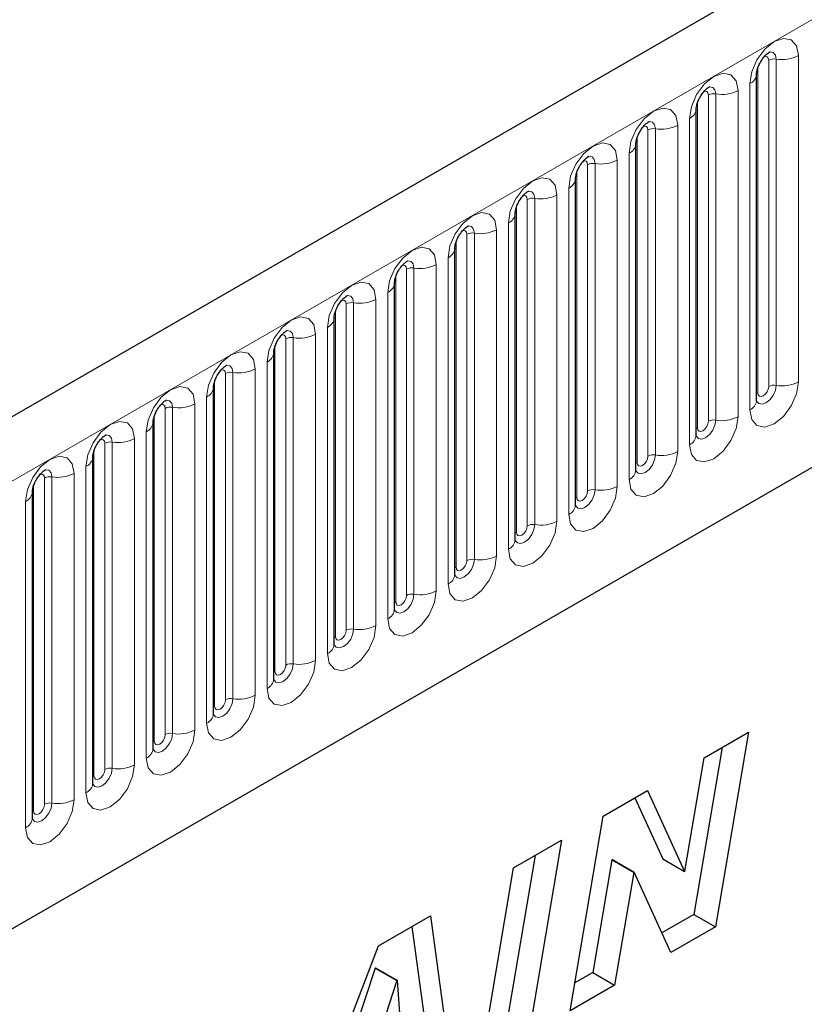
# Model space of a CAD drawing. Units: millimetres. Extents: x 0 to 733, y 0 to 1309.
# Drawn here: x 129 to 134, y 51 to 58 of the extents above; entities that cross this region are included whole.
import ezdxf

# ---------------------------------------------------------------- set-up
doc = ezdxf.new("R2010")
doc.units = ezdxf.units.MM

msp = doc.modelspace()

# ---------------------------------------------------------------- linework, layer by layer
at = {"color": 7, "linetype": 'Continuous', "lineweight": 25}
for p, q in [((170.8618, 79.1103), (100.2925, 38.3715)), ((102.6857, 36.4213), (168.9816, 74.693)), ((133.9538, 57.2371), (133.9537, 57.2345)), ((133.9538, 55.1141), (133.9538, 57.2371)), ((133.5613, 57.0105), (133.5612, 57.008)), ((133.5613, 54.8875), (133.5613, 57.0105)), ((133.1689, 56.784), (133.1688, 56.7814)), ((133.1689, 54.6609), (133.1689, 56.784)), ((132.7764, 54.4344), (132.7764, 56.5574)), ((132.7764, 56.5574), (132.7764, 56.5549)), ((132.384, 56.3308), (132.3839, 56.3283)), ((132.384, 54.2078), (132.384, 56.3308)), ((131.9915, 53.9813), (131.9915, 56.1043)), ((131.9915, 56.1043), (131.9915, 56.1018)), ((131.5991, 55.8777), (131.599, 55.8752)), ((131.5991, 53.7547), (131.5991, 55.8777)), ((131.2066, 53.5282), (131.2066, 55.6512)), ((131.2066, 55.6512), (131.2066, 55.6486)), ((130.8142, 55.4246), (130.8141, 55.4221)), ((130.8142, 53.3016), (130.8142, 55.4246)), ((130.4218, 55.1981), (130.4217, 55.1955)), ((130.4218, 53.0751), (130.4218, 55.1981)), ((130.0293, 54.9715), (130.0292, 54.969)), ((130.0293, 52.8485), (130.0293, 54.9715)), ((129.6369, 54.745), (129.6368, 54.7424)), ((129.6369, 52.622), (129.6369, 54.745)), ((129.2444, 52.3954), (129.2444, 54.5184)), ((129.2444, 54.5184), (129.2444, 54.5159)), ((133.6121, 52.7886), (133.9012, 52.9554)), ((133.9012, 52.9554), (133.687, 51.6887)), ((133.7292, 52.8561), (133.5456, 51.7703)), ((133.4873, 52.0506), (133.6121, 52.7886)), ((132.9552, 52.4093), (133.2441, 52.5761)), ((133.2441, 52.5761), (133.4847, 52.049)), ((133.1617, 52.5285), (133.3433, 52.1307)), ((132.7417, 51.1429), (132.9552, 52.4093)), ((132.3735, 52.0735), (132.6849, 52.2533)), ((132.6849, 52.2533), (132.4719, 50.9872)), ((132.513, 52.1541), (132.3305, 51.0688)), ((133.0131, 52.1254), (132.8893, 51.3914)), ((133.0157, 52.1269), (133.0131, 52.1254)), ((133.0131, 52.1254), (133.1545, 52.0437)), ((133.0157, 52.1269), (133.1571, 52.0452)), ((133.3433, 52.1307), (133.4847, 52.049)), ((132.1606, 50.8074), (132.3735, 52.0735)), ((133.1545, 52.0437), (133.0307, 51.3098)), ((133.1571, 52.0452), (133.1545, 52.0437)), ((133.3965, 51.521), (133.1571, 52.0452)), ((133.4847, 52.049), (133.4873, 52.0506)), ((133.5456, 51.7703), (133.3375, 51.6502)), ((133.5456, 51.7703), (133.687, 51.6887)), ((131.4953, 51.5665), (131.833, 51.7615)), ((131.833, 51.7615), (131.978, 50.7021)), ((131.7122, 51.6918), (131.8366, 50.7837)), ((133.687, 51.6887), (133.3965, 51.521)), ((130.9366, 50.1009), (131.4953, 51.5665)), ((131.474, 51.4208), (131.3044, 50.907)), ((131.4766, 51.4223), (131.474, 51.4208)), ((131.474, 51.4208), (131.6154, 51.3392)), ((131.4766, 51.4223), (131.618, 51.3407)), ((132.8893, 51.3914), (132.7722, 51.3238)), ((132.8893, 51.3914), (133.0307, 51.3098)), ((131.6154, 51.3392), (131.4459, 50.8254)), ((131.618, 51.3407), (131.6154, 51.3392)), ((131.6473, 50.9417), (131.618, 51.3407)), ((133.0307, 51.3098), (132.7417, 51.1429))]:
    msp.add_line(p, q, dxfattribs=at)
at = {"color": 8, "linetype": 'Continuous', "lineweight": 18}
for p, q in [((100.549, 38.1008), (171.1183, 78.8395)), ((102.6857, 36.4213), (168.9816, 74.693)), ((134.2255, 57.3581), (134.2255, 55.235)), ((133.9616, 55.1643), (133.9616, 57.2874)), ((134.0323, 55.2052), (134.0323, 57.3282)), ((134.0806, 55.2126), (134.0806, 57.3356)), ((133.9098, 55.0528), (133.9098, 57.1758)), ((133.6399, 54.9786), (133.6399, 57.1016)), ((133.6881, 54.9861), (133.6881, 57.1091)), ((133.833, 57.1315), (133.833, 55.0085)), ((133.5691, 54.9378), (133.5691, 57.0608)), ((133.4406, 56.9049), (133.4406, 54.7819)), ((133.5174, 54.8263), (133.5174, 56.9493)), ((133.1767, 54.7112), (133.1767, 56.8342)), ((133.2474, 54.7521), (133.2474, 56.8751)), ((133.2957, 54.7595), (133.2957, 56.8825)), ((133.1249, 54.5997), (133.1249, 56.7227)), ((132.855, 54.5255), (132.855, 56.6485)), ((132.9033, 54.533), (132.9033, 56.656)), ((133.0481, 56.6784), (133.0481, 54.5554)), ((132.7843, 54.4847), (132.7843, 56.6077)), ((132.6557, 56.4518), (132.6557, 54.3288)), ((132.7325, 54.3732), (132.7325, 56.4962)), ((132.4625, 54.299), (132.4625, 56.422)), ((132.5108, 54.3064), (132.5108, 56.4294)), ((132.3918, 54.2581), (132.3918, 56.3811)), ((132.34, 54.1466), (132.34, 56.2696)), ((132.0701, 54.0724), (132.0701, 56.1954)), ((132.1184, 54.0799), (132.1184, 56.2029)), ((132.2633, 56.2253), (132.2633, 54.1023)), ((131.9994, 54.0316), (131.9994, 56.1546)), ((131.8708, 55.9987), (131.8708, 53.8757)), ((131.9476, 53.9201), (131.9476, 56.0431)), ((131.6776, 53.8458), (131.6776, 55.9689)), ((131.7259, 53.8533), (131.7259, 55.9763)), ((131.6069, 53.805), (131.6069, 55.928)), ((131.5552, 53.6935), (131.5552, 55.8165)), ((131.2852, 53.6193), (131.2852, 55.7423)), ((131.3335, 53.6268), (131.3335, 55.7498)), ((131.4784, 55.7722), (131.4784, 53.6492)), ((131.2145, 53.5785), (131.2145, 55.7015)), ((131.1627, 53.4669), (131.1627, 55.59)), ((130.8927, 53.3927), (130.8927, 55.5157)), ((130.941, 53.4002), (130.941, 55.5232)), ((131.0859, 55.5456), (131.0859, 53.4226)), ((130.822, 53.3519), (130.822, 55.4749)), ((130.7703, 53.2404), (130.7703, 55.3634)), ((130.5486, 53.1737), (130.5486, 55.2967)), ((130.6935, 55.3191), (130.6935, 53.1961)), ((130.4296, 53.1254), (130.4296, 55.2484)), ((130.5003, 53.1662), (130.5003, 55.2892)), ((130.3778, 53.0138), (130.3778, 55.1368)), ((130.1079, 52.9396), (130.1079, 55.0626)), ((130.1561, 52.9471), (130.1561, 55.0701)), ((130.301, 55.0925), (130.301, 52.9695)), ((130.0371, 52.8988), (130.0371, 55.0218)), ((129.9854, 52.7873), (129.9854, 54.9103)), ((129.9086, 54.866), (129.9086, 52.743)), ((129.6447, 52.6723), (129.6447, 54.7953)), ((129.7154, 52.7131), (129.7154, 54.8361)), ((129.7637, 52.7206), (129.7637, 54.8436)), ((129.5929, 52.5607), (129.5929, 54.6837)), ((129.323, 52.4865), (129.323, 54.6095)), ((129.3713, 52.494), (129.3713, 54.617)), ((129.5162, 54.6394), (129.5162, 52.5164)), ((129.2523, 52.4457), (129.2523, 54.5687)), ((129.2005, 52.3342), (129.2005, 54.4572))]:
    msp.add_line(p, q, dxfattribs=at)
at = {"color": 8, "linetype": 'Continuous', "lineweight": 18, "flags": 128}
for points in [[(133.9098, 57.1758), (133.9218, 57.2525), (133.956, 57.3314), (134.0073, 57.4005), (134.0677, 57.4492), (134.1281, 57.4702), (134.1793, 57.4602), (134.2135, 57.4209), (134.2255, 57.3581)], [(134.0323, 57.3282), (134.0296, 57.3422), (134.0219, 57.3511), (134.0105, 57.3533), (134.004, 57.3518)], [(134.0806, 57.3356), (134.0756, 57.3619), (134.0613, 57.3784), (134.0399, 57.3825), (134.0373, 57.3822)], [(133.5174, 56.9493), (133.5294, 57.026), (133.5636, 57.1048), (133.6148, 57.1739), (133.6752, 57.2226), (133.7356, 57.2436), (133.7868, 57.2337), (133.821, 57.1943), (133.833, 57.1315)], [(133.6881, 57.1091), (133.6831, 57.1353), (133.6688, 57.1518), (133.6474, 57.156), (133.6449, 57.1556)], [(133.6399, 57.1016), (133.6372, 57.1157), (133.6295, 57.1245), (133.618, 57.1267), (133.6115, 57.1253)], [(133.1249, 56.7227), (133.1369, 56.7994), (133.1712, 56.8783), (133.2224, 56.9474), (133.2828, 56.9961), (133.3432, 57.0171), (133.3944, 57.0071), (133.4286, 56.9678), (133.4406, 56.9049)], [(133.2474, 56.8751), (133.2447, 56.8891), (133.2371, 56.898), (133.2256, 56.9002), (133.2191, 56.8987)], [(133.2957, 56.8825), (133.2907, 56.9088), (133.2764, 56.9253), (133.255, 56.9294), (133.2525, 56.9291)], [(132.7325, 56.4962), (132.7445, 56.5729), (132.7787, 56.6517), (132.8299, 56.7208), (132.8903, 56.7695), (132.9507, 56.7905), (133.0019, 56.7806), (133.0361, 56.7412), (133.0481, 56.6784)], [(132.855, 56.6485), (132.8523, 56.6626), (132.8446, 56.6714), (132.8331, 56.6736), (132.8266, 56.6722)], [(132.9033, 56.656), (132.8982, 56.6822), (132.8839, 56.6987), (132.8625, 56.7029), (132.86, 56.7025)], [(132.34, 56.2696), (132.3521, 56.3463), (132.3863, 56.4252), (132.4375, 56.4942), (132.4979, 56.543), (132.5583, 56.564), (132.6095, 56.554), (132.6437, 56.5147), (132.6557, 56.4518)], [(132.4625, 56.422), (132.4598, 56.436), (132.4522, 56.4449), (132.4407, 56.4471), (132.4342, 56.4456)], [(132.5108, 56.4294), (132.5058, 56.4557), (132.4915, 56.4721), (132.4701, 56.4763), (132.4676, 56.476)], [(131.9476, 56.0431), (131.9596, 56.1197), (131.9938, 56.1986), (132.045, 56.2677), (132.1054, 56.3164), (132.1658, 56.3374), (132.217, 56.3275), (132.2512, 56.2881), (132.2633, 56.2253)], [(132.0701, 56.1954), (132.0674, 56.2095), (132.0597, 56.2183), (132.0482, 56.2205), (132.0417, 56.2191)], [(132.1184, 56.2029), (132.1133, 56.2291), (132.099, 56.2456), (132.0776, 56.2498), (132.0751, 56.2494)], [(131.5552, 55.8165), (131.5672, 55.8932), (131.6014, 55.9721), (131.6526, 56.0411), (131.713, 56.0899), (131.7734, 56.1109), (131.8246, 56.1009), (131.8588, 56.0615), (131.8708, 55.9987)], [(131.7259, 55.9763), (131.7209, 56.0026), (131.7066, 56.019), (131.6852, 56.0232), (131.6827, 56.0229)], [(131.6776, 55.9689), (131.6749, 55.9829), (131.6673, 55.9917), (131.6558, 55.994), (131.6493, 55.9925)], [(131.1627, 55.59), (131.1747, 55.6666), (131.2089, 55.7455), (131.2601, 55.8146), (131.3205, 55.8633), (131.3809, 55.8843), (131.4321, 55.8744), (131.4664, 55.835), (131.4784, 55.7722)], [(131.2852, 55.7423), (131.2825, 55.7564), (131.2748, 55.7652), (131.2634, 55.7674), (131.2568, 55.766)], [(131.3335, 55.7498), (131.3285, 55.776), (131.3142, 55.7925), (131.2928, 55.7966), (131.2902, 55.7963)], [(130.7703, 55.3634), (130.7823, 55.4401), (130.8165, 55.519), (130.8677, 55.588), (130.9281, 55.6368), (130.9885, 55.6578), (131.0397, 55.6478), (131.0739, 55.6084), (131.0859, 55.5456)], [(130.941, 55.5232), (130.936, 55.5495), (130.9217, 55.5659), (130.9003, 55.5701), (130.8978, 55.5698)], [(130.8927, 55.5157), (130.8901, 55.5298), (130.8824, 55.5386), (130.8709, 55.5409), (130.8644, 55.5394)], [(130.3778, 55.1368), (130.3898, 55.2135), (130.4241, 55.2924), (130.4753, 55.3615), (130.5357, 55.4102), (130.5961, 55.4312), (130.6473, 55.4213), (130.6815, 55.3819), (130.6935, 55.3191)], [(130.5003, 55.2892), (130.4976, 55.3033), (130.4899, 55.3121), (130.4785, 55.3143), (130.472, 55.3128)], [(130.5486, 55.2967), (130.5436, 55.3229), (130.5293, 55.3394), (130.5079, 55.3435), (130.5053, 55.3432)], [(134.2255, 55.235), (134.2135, 55.1584), (134.1793, 55.0795), (134.1281, 55.0104), (134.0677, 54.9617), (134.0073, 54.9407), (133.956, 54.9506), (133.9218, 54.99), (133.9098, 55.0528)], [(129.9854, 54.9103), (129.9974, 54.987), (130.0316, 55.0659), (130.0828, 55.1349), (130.1432, 55.1837), (130.2036, 55.2047), (130.2548, 55.1947), (130.289, 55.1553), (130.301, 55.0925)], [(133.953, 55.1118), (133.9537, 55.1102), (133.968, 55.0937), (133.9894, 55.0896), (134.0146, 55.0984), (134.0399, 55.1187), (134.0613, 55.1476), (134.0756, 55.1806), (134.0806, 55.2126)], [(134.0323, 55.2052), (134.0296, 55.188), (134.0219, 55.1703), (134.0105, 55.1548), (133.9969, 55.1439), (133.9834, 55.1392), (133.9719, 55.1415), (133.9643, 55.1503), (133.9616, 55.1643)], [(130.1561, 55.0701), (130.1511, 55.0964), (130.1368, 55.1128), (130.1154, 55.117), (130.1129, 55.1167)], [(133.9616, 55.1643), (133.9573, 55.1615), (133.9538, 55.1585)], [(130.1079, 55.0626), (130.1052, 55.0767), (130.0975, 55.0855), (130.086, 55.0878), (130.0795, 55.0863)], [(129.5929, 54.6837), (129.6049, 54.7604), (129.6392, 54.8393), (129.6904, 54.9084), (129.7508, 54.9571), (129.8112, 54.9781), (129.8624, 54.9682), (129.8966, 54.9288), (129.9086, 54.866)], [(133.833, 55.0085), (133.821, 54.9318), (133.7868, 54.8529), (133.7356, 54.7839), (133.6752, 54.7351), (133.6148, 54.7141), (133.5636, 54.7241), (133.5294, 54.7635), (133.5174, 54.8263)], [(133.5605, 54.8852), (133.5612, 54.8837), (133.5755, 54.8672), (133.5969, 54.863), (133.6222, 54.8718), (133.6474, 54.8922), (133.6688, 54.9211), (133.6831, 54.954), (133.6881, 54.9861)], [(133.6399, 54.9786), (133.6372, 54.9614), (133.6295, 54.9438), (133.618, 54.9283), (133.6045, 54.9174), (133.591, 54.9127), (133.5795, 54.9149), (133.5718, 54.9237), (133.5691, 54.9378)], [(133.5691, 54.9378), (133.5648, 54.935), (133.5613, 54.9319)], [(129.7154, 54.8361), (129.7127, 54.8502), (129.7051, 54.859), (129.6936, 54.8612), (129.6871, 54.8597)], [(129.7637, 54.8436), (129.7587, 54.8698), (129.7444, 54.8863), (129.723, 54.8904), (129.7205, 54.8901)], [(133.4406, 54.7819), (133.4286, 54.7053), (133.3944, 54.6264), (133.3432, 54.5573), (133.2828, 54.5086), (133.2224, 54.4876), (133.1712, 54.4975), (133.1369, 54.5369), (133.1249, 54.5997)], [(129.2005, 54.4572), (129.2125, 54.5339), (129.2467, 54.6128), (129.2979, 54.6818), (129.3583, 54.7306), (129.4187, 54.7516), (129.4699, 54.7416), (129.5041, 54.7022), (129.5162, 54.6394)], [(133.1681, 54.6587), (133.1688, 54.6571), (133.1831, 54.6406), (133.2045, 54.6365), (133.2297, 54.6453), (133.255, 54.6656), (133.2764, 54.6945), (133.2907, 54.7275), (133.2957, 54.7595)], [(133.2474, 54.7521), (133.2447, 54.7349), (133.2371, 54.7172), (133.2256, 54.7017), (133.2121, 54.6908), (133.1985, 54.6861), (133.1871, 54.6883), (133.1794, 54.6972), (133.1767, 54.7112)], [(129.3713, 54.617), (129.3662, 54.6433), (129.3519, 54.6597), (129.3305, 54.6639), (129.328, 54.6636)], [(133.1767, 54.7112), (133.1724, 54.7084), (133.1689, 54.7054)], [(129.323, 54.6095), (129.3203, 54.6236), (129.3126, 54.6324), (129.3011, 54.6347), (129.2946, 54.6332)], [(133.0481, 54.5554), (133.0361, 54.4787), (133.0019, 54.3998), (132.9507, 54.3308), (132.8903, 54.282), (132.8299, 54.261), (132.7787, 54.271), (132.7445, 54.3104), (132.7325, 54.3732)], [(132.7757, 54.4321), (132.7763, 54.4305), (132.7906, 54.4141), (132.812, 54.4099), (132.8373, 54.4187), (132.8625, 54.4391), (132.8839, 54.468), (132.8982, 54.5009), (132.9033, 54.533)], [(132.855, 54.5255), (132.8523, 54.5083), (132.8446, 54.4907), (132.8331, 54.4752), (132.8196, 54.4643), (132.8061, 54.4596), (132.7946, 54.4618), (132.7869, 54.4706), (132.7843, 54.4847)], [(132.7843, 54.4847), (132.7799, 54.4818), (132.7764, 54.4788)], [(132.6557, 54.3288), (132.6437, 54.2522), (132.6095, 54.1733), (132.5583, 54.1042), (132.4979, 54.0555), (132.4375, 54.0345), (132.3863, 54.0444), (132.3521, 54.0838), (132.34, 54.1466)], [(132.3832, 54.2056), (132.3839, 54.204), (132.3982, 54.1875), (132.4196, 54.1834), (132.4448, 54.1922), (132.4701, 54.2125), (132.4915, 54.2414), (132.5058, 54.2744), (132.5108, 54.3064)], [(132.4625, 54.299), (132.4598, 54.2818), (132.4522, 54.2641), (132.4407, 54.2486), (132.4272, 54.2377), (132.4136, 54.233), (132.4022, 54.2352), (132.3945, 54.2441), (132.3918, 54.2581)], [(132.3918, 54.2581), (132.3875, 54.2553), (132.384, 54.2523)], [(132.2633, 54.1023), (132.2512, 54.0256), (132.217, 53.9467), (132.1658, 53.8777), (132.1054, 53.8289), (132.045, 53.8079), (131.9938, 53.8179), (131.9596, 53.8572), (131.9476, 53.9201)], [(131.9908, 53.979), (131.9914, 53.9774), (132.0057, 53.961), (132.0271, 53.9568), (132.0524, 53.9656), (132.0776, 53.986), (132.099, 54.0148), (132.1133, 54.0478), (132.1184, 54.0799)], [(131.9994, 54.0316), (131.9951, 54.0287), (131.9915, 54.0257)], [(132.0701, 54.0724), (132.0674, 54.0552), (132.0597, 54.0376), (132.0482, 54.0221), (132.0347, 54.0112), (132.0212, 54.0065), (132.0097, 54.0087), (132.0021, 54.0175), (131.9994, 54.0316)], [(131.8708, 53.8757), (131.8588, 53.799), (131.8246, 53.7202), (131.7734, 53.6511), (131.713, 53.6024), (131.6526, 53.5814), (131.6014, 53.5913), (131.5672, 53.6307), (131.5552, 53.6935)], [(131.5993, 53.7502), (131.6133, 53.7344), (131.6347, 53.7303), (131.66, 53.739), (131.6852, 53.7594), (131.7066, 53.7883), (131.7209, 53.8213), (131.7259, 53.8533)], [(131.6776, 53.8458), (131.6749, 53.8287), (131.6673, 53.811), (131.6558, 53.7955), (131.6423, 53.7846), (131.6287, 53.7799), (131.6173, 53.7821), (131.6096, 53.791), (131.6069, 53.805)], [(131.6069, 53.805), (131.6026, 53.8022), (131.5991, 53.7992)], [(131.4784, 53.6492), (131.4664, 53.5725), (131.4321, 53.4936), (131.3809, 53.4245), (131.3205, 53.3758), (131.2601, 53.3548), (131.2089, 53.3648), (131.1747, 53.4041), (131.1627, 53.4669)], [(131.2145, 53.5785), (131.2102, 53.5756), (131.2066, 53.5726)], [(131.2069, 53.5237), (131.2209, 53.5079), (131.2423, 53.5037), (131.2675, 53.5125), (131.2928, 53.5329), (131.3142, 53.5617), (131.3285, 53.5947), (131.3335, 53.6268)], [(131.2852, 53.6193), (131.2825, 53.6021), (131.2748, 53.5844), (131.2634, 53.569), (131.2498, 53.5581), (131.2363, 53.5534), (131.2248, 53.5556), (131.2172, 53.5644), (131.2145, 53.5785)], [(131.0859, 53.4226), (131.0739, 53.3459), (131.0397, 53.2671), (130.9885, 53.198), (130.9281, 53.1493), (130.8677, 53.1283), (130.8165, 53.1382), (130.7823, 53.1776), (130.7703, 53.2404)], [(130.8134, 53.2994), (130.8141, 53.2978), (130.8284, 53.2813), (130.8498, 53.2772), (130.8751, 53.2859), (130.9003, 53.3063), (130.9217, 53.3352), (130.936, 53.3682), (130.941, 53.4002)], [(130.8927, 53.3927), (130.8901, 53.3756), (130.8824, 53.3579), (130.8709, 53.3424), (130.8574, 53.3315), (130.8439, 53.3268), (130.8324, 53.329), (130.8247, 53.3378), (130.822, 53.3519)], [(130.822, 53.3519), (130.8177, 53.3491), (130.8142, 53.3461)], [(130.6935, 53.1961), (130.6815, 53.1194), (130.6473, 53.0405), (130.5961, 52.9714), (130.5357, 52.9227), (130.4753, 52.9017), (130.4241, 52.9117), (130.3898, 52.951), (130.3778, 53.0138)], [(130.421, 53.0728), (130.4217, 53.0712), (130.436, 53.0548), (130.4574, 53.0506), (130.4826, 53.0594), (130.5079, 53.0798), (130.5293, 53.1086), (130.5436, 53.1416), (130.5486, 53.1737)], [(130.4296, 53.1254), (130.4253, 53.1225), (130.4218, 53.1195)], [(130.5003, 53.1662), (130.4976, 53.149), (130.4899, 53.1313), (130.4785, 53.1159), (130.4649, 53.1049), (130.4514, 53.1002), (130.4399, 53.1025), (130.4323, 53.1113), (130.4296, 53.1254)], [(130.301, 52.9695), (130.289, 52.8928), (130.2548, 52.814), (130.2036, 52.7449), (130.1432, 52.6961), (130.0828, 52.6752), (130.0316, 52.6851), (129.9974, 52.7245), (129.9854, 52.7873)], [(130.0285, 52.8463), (130.0292, 52.8447), (130.0435, 52.8282), (130.0649, 52.8241), (130.0902, 52.8328), (130.1154, 52.8532), (130.1368, 52.8821), (130.1511, 52.9151), (130.1561, 52.9471)], [(130.1079, 52.9396), (130.1052, 52.9225), (130.0975, 52.9048), (130.086, 52.8893), (130.0725, 52.8784), (130.059, 52.8737), (130.0475, 52.8759), (130.0398, 52.8847), (130.0371, 52.8988)], [(130.0371, 52.8988), (130.0328, 52.896), (130.0293, 52.893)], [(129.9086, 52.743), (129.8966, 52.6663), (129.8624, 52.5874), (129.8112, 52.5183), (129.7508, 52.4696), (129.6904, 52.4486), (129.6392, 52.4585), (129.6049, 52.4979), (129.5929, 52.5607)], [(129.6361, 52.6197), (129.6368, 52.6181), (129.6511, 52.6017), (129.6725, 52.5975), (129.6977, 52.6063), (129.723, 52.6267), (129.7444, 52.6555), (129.7587, 52.6885), (129.7637, 52.7206)], [(129.6447, 52.6723), (129.6404, 52.6694), (129.6369, 52.6664)], [(129.7154, 52.7131), (129.7127, 52.6959), (129.7051, 52.6782), (129.6936, 52.6628), (129.6801, 52.6518), (129.6665, 52.6471), (129.6551, 52.6494), (129.6474, 52.6582), (129.6447, 52.6723)], [(129.5162, 52.5164), (129.5041, 52.4397), (129.4699, 52.3608), (129.4187, 52.2918), (129.3583, 52.243), (129.2979, 52.222), (129.2467, 52.232), (129.2125, 52.2714), (129.2005, 52.3342)], [(129.2446, 52.3909), (129.2586, 52.3751), (129.28, 52.371), (129.3053, 52.3797), (129.3305, 52.4001), (129.3519, 52.429), (129.3662, 52.4619), (129.3713, 52.494)], [(129.323, 52.4865), (129.3203, 52.4693), (129.3126, 52.4517), (129.3011, 52.4362), (129.2876, 52.4253), (129.2741, 52.4206), (129.2626, 52.4228), (129.2549, 52.4316), (129.2523, 52.4457)], [(129.2523, 52.4457), (129.2479, 52.4429), (129.2444, 52.4398)]]:
    msp.add_lwpolyline(points, dxfattribs=at)
at = {"color": 8, "linetype": 'Continuous', "lineweight": 18}
for centre, radius, start, end in [((134.1197, 57.5626), 0.2303, 260.2289, 297.35717), ((134.0676, 57.26), 0.0768, 80.2289, 117.35717), ((133.8777, 57.2456), 0.0768, 294.73305, 351.71273), ((133.6751, 57.0335), 0.0768, 80.2289, 117.35717), ((133.7272, 57.336), 0.2303, 260.2289, 297.35717), ((133.4852, 57.019), 0.0768, 294.73305, 351.71273), ((133.3348, 57.1095), 0.2303, 260.2289, 297.35717), ((133.2827, 56.8069), 0.0768, 80.2289, 117.35717), ((133.0928, 56.7925), 0.0768, 294.73305, 351.71273), ((132.8902, 56.5803), 0.0768, 80.2289, 117.35717), ((132.9423, 56.8829), 0.2303, 260.2289, 297.35717), ((132.7004, 56.5659), 0.0768, 294.73305, 351.71273), ((132.5499, 56.6563), 0.2303, 260.2289, 297.35717), ((132.4978, 56.3538), 0.0768, 80.2289, 117.35717), ((132.3079, 56.3394), 0.0768, 294.73305, 351.71273), ((132.1053, 56.1272), 0.0768, 80.2289, 117.35717), ((132.1574, 56.4298), 0.2303, 260.2289, 297.35717), ((131.9155, 56.1128), 0.0768, 294.73305, 351.71273), ((131.765, 56.2032), 0.2303, 260.2289, 297.35717), ((131.7129, 55.9007), 0.0768, 80.2289, 117.35717), ((131.523, 55.8863), 0.0768, 294.73305, 351.71273), ((131.3205, 55.6741), 0.0768, 80.2289, 117.35717), ((131.3726, 55.9767), 0.2303, 260.2289, 297.35717), ((131.1306, 55.6597), 0.0768, 294.73305, 351.71273), ((130.928, 55.4476), 0.0768, 80.2289, 117.35717), ((130.9801, 55.7501), 0.2303, 260.2289, 297.35717), ((130.7381, 55.4332), 0.0768, 294.73305, 351.71273), ((130.5356, 55.221), 0.0768, 80.2289, 117.35717), ((130.5877, 55.5236), 0.2303, 260.2289, 297.35717), ((134.1197, 55.4396), 0.2303, 260.2289, 297.35717), ((130.3457, 55.2066), 0.0768, 294.73305, 351.71273), ((134.0676, 55.137), 0.0768, 80.2289, 117.35717), ((133.8784, 55.1218), 0.0758, 294.52506, 354.1548), ((130.1431, 54.9945), 0.0768, 80.2289, 117.35717), ((130.1952, 55.297), 0.2303, 260.2289, 297.35717), ((133.6751, 54.9104), 0.0768, 80.2289, 117.35717), ((133.7272, 55.213), 0.2303, 260.2289, 297.35717), ((129.9532, 54.9801), 0.0768, 294.73305, 351.71273), ((129.8028, 55.0705), 0.2303, 260.2289, 297.35717), ((133.4859, 54.8952), 0.0758, 294.52506, 354.1548), ((129.7507, 54.7679), 0.0768, 80.2289, 117.35717), ((133.3348, 54.9864), 0.2303, 260.2289, 297.35717), ((129.5608, 54.7535), 0.0768, 294.73305, 351.71273), ((133.2827, 54.6839), 0.0768, 80.2289, 117.35717), ((133.0935, 54.6687), 0.0758, 294.52506, 354.1548), ((129.3582, 54.5414), 0.0768, 80.2289, 117.35717), ((129.4103, 54.8439), 0.2303, 260.2289, 297.35717), ((132.8902, 54.4573), 0.0768, 80.2289, 117.35717), ((132.9423, 54.7599), 0.2303, 260.2289, 297.35717), ((129.1684, 54.527), 0.0768, 294.73305, 351.71273), ((132.701, 54.4421), 0.0758, 294.52506, 354.1548), ((132.4978, 54.2308), 0.0768, 80.2289, 117.35717), ((132.5499, 54.5333), 0.2303, 260.2289, 297.35717), ((132.3086, 54.2156), 0.0758, 294.52506, 354.1548), ((132.1053, 54.0042), 0.0768, 80.2289, 117.35717), ((132.1574, 54.3068), 0.2303, 260.2289, 297.35717), ((131.9161, 53.989), 0.0758, 294.52506, 354.1548), ((131.7129, 53.7777), 0.0768, 80.2289, 117.35717), ((131.765, 54.0802), 0.2303, 260.2289, 297.35717), ((131.5237, 53.7625), 0.0758, 294.52506, 354.1548), ((131.3205, 53.5511), 0.0768, 80.2289, 117.35717), ((131.3726, 53.8537), 0.2303, 260.2289, 297.35717), ((131.1313, 53.5359), 0.0758, 294.52506, 354.1548), ((130.928, 53.3246), 0.0768, 80.2289, 117.35717), ((130.9801, 53.6271), 0.2303, 260.2289, 297.35717), ((130.7388, 53.3093), 0.0758, 294.52506, 354.1548), ((130.5877, 53.4006), 0.2303, 260.2289, 297.35717), ((130.5356, 53.098), 0.0768, 80.2289, 117.35717), ((130.3464, 53.0828), 0.0758, 294.52506, 354.1548), ((130.1431, 52.8715), 0.0768, 80.2289, 117.35717), ((130.1952, 53.174), 0.2303, 260.2289, 297.35717), ((129.9539, 52.8562), 0.0758, 294.52506, 354.1548), ((129.8028, 52.9475), 0.2303, 260.2289, 297.35717), ((129.7507, 52.6449), 0.0768, 80.2289, 117.35717), ((129.5615, 52.6297), 0.0758, 294.52506, 354.1548), ((129.3582, 52.4184), 0.0768, 80.2289, 117.35717), ((129.4103, 52.7209), 0.2303, 260.2289, 297.35717), ((129.169, 52.4031), 0.0758, 294.52506, 354.1548)]:
    msp.add_arc(centre, radius, start, end, dxfattribs=at)
at = {"color": 7, "linetype": 'Continuous', "lineweight": 25}
for points, knots in [([(133.9538, 57.2371), (133.9539, 57.2412), (133.9543, 57.2499), (133.9594, 57.2728), (133.9702, 57.3007), (133.9869, 57.3306), (134.0067, 57.356), (134.0247, 57.3729), (134.0387, 57.382), (134.0405, 57.3826), (134.0415, 57.383)], [0, 0, 0, 0, 0.1088923, 0.2265392, 0.3558497, 0.4961438, 0.6408069, 0.7634905, 0.8767481, 1, 1, 1, 1]), ([(133.5613, 57.0105), (133.5615, 57.0147), (133.5618, 57.0234), (133.567, 57.0463), (133.5777, 57.0741), (133.5944, 57.104), (133.6143, 57.1294), (133.6323, 57.1464), (133.6462, 57.1555), (133.6481, 57.1561), (133.6491, 57.1564)], [0, 0, 0, 0, 0.1088923, 0.2265392, 0.3558497, 0.4961438, 0.6408069, 0.7634905, 0.8767481, 1, 1, 1, 1]), ([(133.1689, 56.784), (133.169, 56.7881), (133.1694, 56.7968), (133.1745, 56.8197), (133.1853, 56.8476), (133.202, 56.8775), (133.2218, 56.9028), (133.2398, 56.9198), (133.2538, 56.9289), (133.2556, 56.9295), (133.2566, 56.9299)], [0, 0, 0, 0, 0.1088923, 0.2265392, 0.3558497, 0.4961438, 0.6408069, 0.7634905, 0.8767481, 1, 1, 1, 1]), ([(132.7764, 56.5574), (132.7766, 56.5616), (132.777, 56.5703), (132.7821, 56.5932), (132.7928, 56.621), (132.8095, 56.6509), (132.8294, 56.6763), (132.8474, 56.6933), (132.8613, 56.7024), (132.8632, 56.703), (132.8642, 56.7033)], [0, 0, 0, 0, 0.1088923, 0.2265392, 0.3558497, 0.4961438, 0.6408069, 0.7634905, 0.8767481, 1, 1, 1, 1]), ([(132.384, 56.3308), (132.3842, 56.335), (132.3845, 56.3437), (132.3897, 56.3666), (132.4004, 56.3945), (132.4171, 56.4243), (132.4369, 56.4497), (132.4549, 56.4667), (132.4689, 56.4758), (132.4708, 56.4764), (132.4717, 56.4767)], [0, 0, 0, 0, 0.108892, 0.226539, 0.35585, 0.496144, 0.640807, 0.763491, 0.876748, 1, 1, 1, 1]), ([(131.9915, 56.1043), (131.9917, 56.1085), (131.9921, 56.1171), (131.9972, 56.1401), (132.0079, 56.1679), (132.0246, 56.1978), (132.0445, 56.2232), (132.0625, 56.2402), (132.0764, 56.2492), (132.0783, 56.2499), (132.0793, 56.2502)], [0, 0, 0, 0, 0.108892, 0.226539, 0.35585, 0.496144, 0.640807, 0.763491, 0.876748, 1, 1, 1, 1]), ([(131.5991, 55.8777), (131.5993, 55.8819), (131.5996, 55.8906), (131.6048, 55.9135), (131.6155, 55.9413), (131.6322, 55.9712), (131.652, 55.9966), (131.6701, 56.0136), (131.684, 56.0227), (131.6859, 56.0233), (131.6869, 56.0236)], [0, 0, 0, 0, 0.108892, 0.226539, 0.35585, 0.496144, 0.640807, 0.763491, 0.876748, 1, 1, 1, 1]), ([(131.2066, 55.6512), (131.2068, 55.6554), (131.2072, 55.664), (131.2123, 55.687), (131.223, 55.7148), (131.2398, 55.7447), (131.2596, 55.7701), (131.2776, 55.7871), (131.2915, 55.7961), (131.2934, 55.7968), (131.2944, 55.7971)], [0, 0, 0, 0, 0.1088923, 0.2265392, 0.3558497, 0.4961438, 0.6408069, 0.7634905, 0.8767481, 1, 1, 1, 1]), ([(130.8142, 55.4246), (130.8144, 55.4288), (130.8147, 55.4375), (130.8199, 55.4604), (130.8306, 55.4882), (130.8473, 55.5181), (130.8672, 55.5435), (130.8852, 55.5605), (130.8991, 55.5696), (130.901, 55.5702), (130.902, 55.5705)], [0, 0, 0, 0, 0.1088923, 0.2265392, 0.3558497, 0.4961438, 0.6408069, 0.7634905, 0.8767481, 1, 1, 1, 1]), ([(130.4218, 55.1981), (130.4219, 55.2023), (130.4223, 55.2109), (130.4274, 55.2339), (130.4382, 55.2617), (130.4549, 55.2916), (130.4747, 55.317), (130.4927, 55.334), (130.5067, 55.343), (130.5085, 55.3437), (130.5095, 55.344)], [0, 0, 0, 0, 0.1088923, 0.2265392, 0.3558497, 0.4961438, 0.6408069, 0.7634905, 0.8767481, 1, 1, 1, 1]), ([(130.0293, 54.9715), (130.0295, 54.9757), (130.0298, 54.9844), (130.035, 55.0073), (130.0457, 55.0351), (130.0624, 55.065), (130.0823, 55.0904), (130.1003, 55.1074), (130.1142, 55.1165), (130.1161, 55.1171), (130.1171, 55.1174)], [0, 0, 0, 0, 0.1088923, 0.2265392, 0.3558497, 0.4961438, 0.6408069, 0.7634905, 0.8767481, 1, 1, 1, 1]), ([(133.9538, 55.1096), (133.9539, 55.1092), (133.9542, 55.1079), (133.954, 55.1115), (133.9538, 55.1141)], [0, 0, 0, 0, 0.305113, 1, 1, 1, 1]), ([(129.6369, 54.745), (129.637, 54.7491), (129.6374, 54.7578), (129.6425, 54.7808), (129.6533, 54.8086), (129.67, 54.8385), (129.6898, 54.8639), (129.7078, 54.8808), (129.7218, 54.8899), (129.7237, 54.8906), (129.7246, 54.8909)], [0, 0, 0, 0, 0.1088923, 0.2265392, 0.3558497, 0.4961438, 0.6408069, 0.7634905, 0.8767481, 1, 1, 1, 1]), ([(133.5613, 54.8831), (133.5614, 54.8827), (133.5618, 54.8814), (133.5615, 54.885), (133.5613, 54.8875)], [0, 0, 0, 0, 0.305113, 1, 1, 1, 1]), ([(129.2444, 54.5184), (129.2446, 54.5226), (129.245, 54.5313), (129.2501, 54.5542), (129.2608, 54.582), (129.2775, 54.6119), (129.2974, 54.6373), (129.3154, 54.6543), (129.3293, 54.6634), (129.3312, 54.664), (129.3322, 54.6643)], [0, 0, 0, 0, 0.108892, 0.226539, 0.35585, 0.496144, 0.640807, 0.763491, 0.876748, 1, 1, 1, 1]), ([(133.1689, 54.6565), (133.169, 54.6561), (133.1694, 54.6548), (133.1691, 54.6584), (133.1689, 54.6609)], [0, 0, 0, 0, 0.305113, 1, 1, 1, 1]), ([(132.7764, 54.43), (132.7766, 54.4296), (132.7769, 54.4282), (132.7766, 54.4319), (132.7764, 54.4344)], [0, 0, 0, 0, 0.305113, 1, 1, 1, 1]), ([(132.384, 54.2034), (132.3841, 54.203), (132.3845, 54.2017), (132.3842, 54.2053), (132.384, 54.2078)], [0, 0, 0, 0, 0.305113, 1, 1, 1, 1]), ([(131.9916, 53.9769), (131.9917, 53.9765), (131.992, 53.9751), (131.9917, 53.9788), (131.9915, 53.9813)], [0, 0, 0, 0, 0.305113, 1, 1, 1, 1]), ([(131.5991, 53.7503), (131.5992, 53.7499), (131.5996, 53.7486), (131.5993, 53.7522), (131.5991, 53.7547)], [0, 0, 0, 0, 0.305113, 1, 1, 1, 1]), ([(131.2067, 53.5238), (131.2068, 53.5234), (131.2071, 53.522), (131.2068, 53.5257), (131.2066, 53.5282)], [0, 0, 0, 0, 0.305113, 1, 1, 1, 1]), ([(130.8142, 53.2972), (130.8143, 53.2968), (130.8147, 53.2955), (130.8144, 53.2991), (130.8142, 53.3016)], [0, 0, 0, 0, 0.305113, 1, 1, 1, 1]), ([(130.4218, 53.0707), (130.4219, 53.0703), (130.4222, 53.0689), (130.422, 53.0726), (130.4218, 53.0751)], [0, 0, 0, 0, 0.305113, 1, 1, 1, 1]), ([(130.0293, 52.8441), (130.0294, 52.8437), (130.0298, 52.8424), (130.0295, 52.846), (130.0293, 52.8485)], [0, 0, 0, 0, 0.305113, 1, 1, 1, 1]), ([(129.6369, 52.6176), (129.637, 52.6171), (129.6374, 52.6158), (129.6371, 52.6194), (129.6369, 52.622)], [0, 0, 0, 0, 0.305113, 1, 1, 1, 1]), ([(129.2444, 52.391), (129.2446, 52.3906), (129.2449, 52.3893), (129.2446, 52.3929), (129.2444, 52.3954)], [0, 0, 0, 0, 0.305113, 1, 1, 1, 1])]:
    msp.add_open_spline(points, degree=3, knots=knots, dxfattribs=at)

doc.saveas('drawing.dxf')
